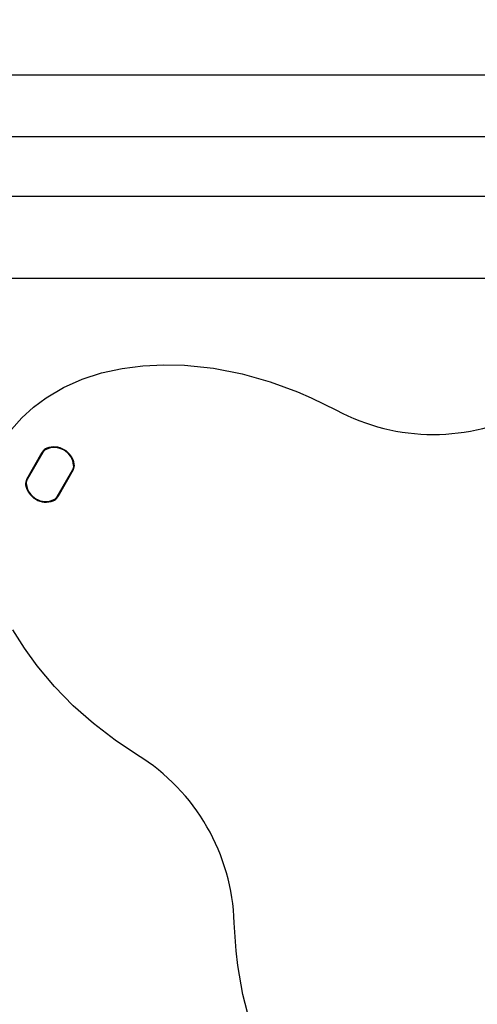
# Model space of a CAD drawing. Units: centimetres. Extents: x 6.03 to 13.71, y 5.01 to 14.4.
# Drawn here: x 10.01 to 10.24, y 10.79 to 11.28 of the extents above; entities that cross this region are included whole.
import ezdxf

# ---------------------------------------------------------------- set-up
doc = ezdxf.new("R2010")
doc.units = ezdxf.units.CM
doc.styles.add('SLDTEXTSTYLE0', font='TXT', dxfattribs={"width": 0.75})
doc.dimstyles.new('SLDDIMSTYLE2', dxfattribs={"dimtxt": 0.15875, "dimasz": 0.08, "dimexe": 0, "dimexo": 0.0625, "dimgap": 0.0396875, "dimtad": 2, "dimdec": 0, "dimlfac": 100, "dimrnd": 1e-09, "dimzin": 12, "dimdsep": 46, "dimtxsty": 'SLDTEXTSTYLE0', "dimblk1": 'DOT', "dimblk2": 'DOT', "dimsah": 1, "dimcen": 0.09, "dimse1": 1, "dimse2": 1, "dimadec": 0, "dimazin": 3, "dimtfac": 1, "dimtdec": 0, "dimtofl": 0, "dimtmove": 0, "dimatfit": 3, "dimldrblk": 'DOT', "dimfxl": 0, "dimfrac": 2, "dimtolj": 1, "dimtzin": 12, "dimarcsym": 0})

# ---------------------------------------------------------------- blocks, each defined once
blk = doc.blocks.new('_Dot')
at = {"color": 0, "linetype": 'ByBlock', "lineweight": -2}
blk.add_line((-0.5, 0), (-1, 0), dxfattribs=at)
at = {"color": 0, "linetype": 'ByBlock', "const_width": 0.5}
blk.add_lwpolyline([(-0.25, 0, 1), (0.25, 0, 1)], format="xyb", close=True, dxfattribs=at)
blk = doc.blocks.new('_D_4')
at = {"color": 7, "linetype": 'Continuous', "lineweight": 0}
blk.add_line((12.12872636369211, 14.18782933854788), (7.306948064803506, 14.18782933854788), dxfattribs=at)
at = {"color": 7, "linetype": 'Continuous', "lineweight": 18, "xscale": 0.08, "yscale": 0.08, "rotation": 180.0000000000004}
blk.add_blockref('_Dot', (7.306948064803506, 14.18782933854788), dxfattribs=at)
at = {"color": 7, "linetype": 'Continuous', "lineweight": 18, "xscale": 0.08, "yscale": 0.08}
blk.add_blockref('_Dot', (12.12872636369211, 14.18782933854788), dxfattribs=at)
at = {"color": 7, "linetype": 'Continuous', "lineweight": 18, "insert": (9.541889297088163, 14.39246881895362), "char_height": 0.15875, "attachment_point": 1, "style": 'SLDTEXTSTYLE0'}
blk.add_mtext('482', dxfattribs=at)

msp = doc.modelspace()

# ---------------------------------------------------------------- linework, layer by layer
at = {"color": 7, "linetype": 'Continuous', "lineweight": 25}
for p, q in [((10.62565145064071, 11.24902856579185), (9.803551450640711, 11.24902856579184)), ((9.803551450640711, 11.21902856579184), (10.62565145064071, 11.21902856579185)), ((10.62138820993492, 11.18957856583303), (9.807814651625208, 11.18957856583303)), ((10.54833022626485, 11.14957856583303), (9.88087321218161, 11.14957856583303)), ((10.01557709592938, 11.05145449956397), (10.02320316927934, 11.06466324606834)), ((10.02341967563028, 11.06453824606834), (10.01579360228033, 11.05132949956397)), ((10.02332231950346, 11.06434758465627), (10.01591004184329, 11.05150914314905)), ((10.03053511758081, 11.04281848173697), (10.03816119093076, 11.05602722824134)), ((10.03063247370763, 11.04300914314905), (10.0380447513678, 11.05584758465627)), ((10.03837769728171, 11.05590222824134), (10.03075162393175, 11.04269348173697))]:
    msp.add_line(p, q, dxfattribs=at)
at = {"color": 7, "linetype": 'Continuous', "lineweight": 25, "flags": 128}
for points in [[(10.00812563196763, 11.07566339581339), (10.01319302881272, 11.08143338968678), (10.01886475061968, 11.0866456223318), (10.02502216085101, 11.09124229351045), (10.03362063231732, 11.09627747822502), (10.04277027710824, 11.10031595802215), (10.05226586286776, 11.10337955998701), (10.06223750103834, 11.10556909293639), (10.07239790841496, 11.10688201263539), (10.08264128536141, 11.10738035827879), (10.09286183224144, 11.10712616906136), (10.10702169670438, 11.10562418704413), (10.12104693105973, 11.10288898836368), (10.13481594322372, 11.09902583733332), (10.14820714111255, 11.09413999826637), (10.15491459518015, 11.09126039913765), (10.1672543349736, 11.08516606231348)], [(10.0698467190591, 10.91645112250541), (10.05885367587349, 10.92376459946291), (10.04833380349682, 10.93182894704579), (10.03838805066124, 10.94060671438935), (10.0291173660989, 10.95006045062892), (10.02062269854198, 10.96015270489979), (10.01443525057482, 10.96869462454671), (10.00884130498767, 10.97767074563027)], [(10.23865395946395, 10.70503207312177), (10.23054797494441, 10.70258611285379), (10.22210987085412, 10.7011311623169), (10.21352383753379, 10.70072448144842), (10.20498808651671, 10.7013847408647), (10.19745742682011, 10.7028882383269), (10.19010764003562, 10.70519397717242), (10.1830481009064, 10.70822811526495), (10.17438826729768, 10.71315701763121), (10.16631601880523, 10.71906160255718), (10.15891506879682, 10.72575322006631), (10.15203305855495, 10.73329414556468), (10.14581583305417, 10.74143685661614), (10.1402625645939, 10.7500587084506), (10.13537242547354, 10.75903705629799), (10.12959324782502, 10.77205084964566), (10.12494938218902, 10.78556465823165), (10.12141046303797, 10.79942054806586), (10.11894612484433, 10.81346058515816), (10.11808620380872, 10.82070921033978), (10.11719418442095, 10.83444290688908)]]:
    msp.add_lwpolyline(points, dxfattribs=at)
at = {"color": 7, "linetype": 'Continuous', "lineweight": 25}
for centre, radius, start, end in [((10.21460180033544, 11.1732468066553), 0.100000000000001, 241.7399187402265, 298.2600812597757), ((10.02688377724542, 11.06253824606834), 0.004250000000000362, 110.632768140986, 150.0000000000384), ((10.02910239660554, 11.05735897186874), 0.009500000000001427, 5.096801227587005, 114.9031987724135), ((10.02893989665804, 11.05707751370344), 0.0100850000000001, 9.367231859038029, 110.632768140962), ((10.02893989665804, 11.05707751370344), 0.009834999999999908, 9.367231859040894, 110.6327681409685), ((10.0267864211186, 11.06234758465627), 0.003999999999999579, 114.9031987724156, 149.9999999999855), ((10.02688377724542, 11.06253824606834), 0.004000000000000229, 110.6327681410034, 150.0000000000202), ((10.03458064975266, 11.05784758465627), 0.003999999999999747, 329.9999999999863, 5.096801227585408), ((10.03469708931562, 11.05802722824134), 0.004000000000001037, 330.000000000021, 9.367231859059057), ((10.03469708931562, 11.05802722824134), 0.00425000000000125, 330.0000000000185, 9.367231859051184), ((10.01925770389546, 11.04932949956397), 0.004249999999999711, 150.0000000000057, 189.3672318590323), ((10.02501489655304, 11.05027921410187), 0.0100850000000012, 189.3672318590405, 290.6327681409593), ((10.01925770389546, 11.04932949956397), 0.004000000000001117, 149.9999999999982, 189.367231859064), ((10.02501489655304, 11.05027921410187), 0.009835000000000682, 189.3672318590536, 290.6327681409656), ((10.01937414345843, 11.04950914314905), 0.003999999999999589, 149.9999999999855, 185.0968012275609), ((10.02485239660555, 11.04999775593657), 0.009499999999999691, 185.0968012275781, 294.9031987724144), ((10.02707101596567, 11.04481848173697), 0.003999999999999424, 290.6327681409476, 330.0000000000084), ((10.02707101596567, 11.04481848173697), 0.004249999999999946, 290.6327681409335, 329.9999999999945), ((10.02716837209249, 11.04500914314905), 0.004000000000000723, 294.9031987724057, 329.9999999999863), ((10.01724028955577, 10.83140664252634), 0.1000000000000001, 1.73991874022707, 58.26008125977551)]:
    msp.add_arc(centre, radius, start, end, dxfattribs=at)

# ---------------------------------------------------------------- dimensions: what is measured, and where the dimension line sits
at = {"color": 7, "linetype": 'Continuous', "lineweight": 18}
dim = msp.add_linear_dim(base=(7.306948064803506, 14.18782933854788), p1=(12.12872636369211, 11.23697076353027), p2=(7.306948064803506, 10.1959256822199), dimstyle='SLDDIMSTYLE2', dxfattribs=at)
dim.commit()
dim.dimension.update_dxf_attribs({"geometry": '_D_4', "text_midpoint": (9.71783721424781, 14.18782933854788), "dimtype": 160})

doc.saveas('drawing.dxf')
